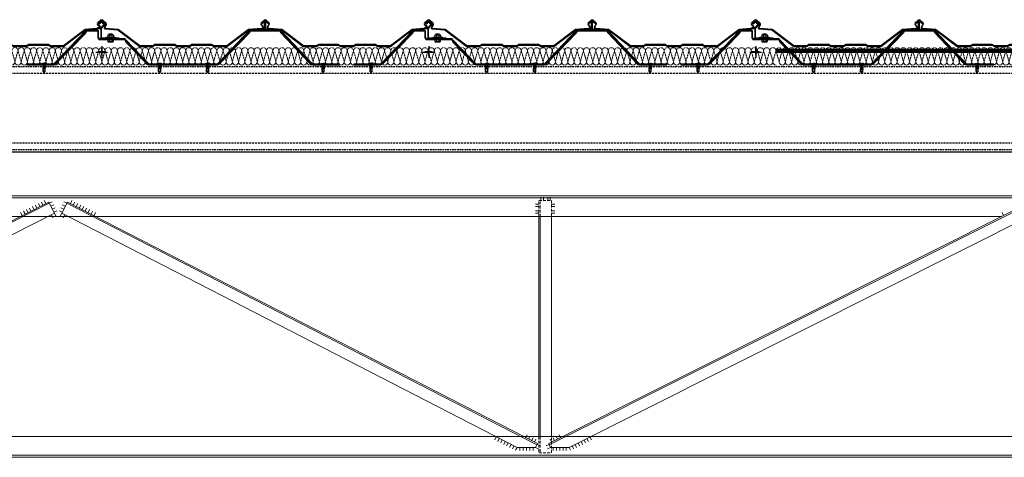
# Model space of a CAD drawing. Extents: x 3 to 2957067, y -175204 to 63815.
# Drawn here: x 2736189 to 2738447, y 56014 to 57019 of the extents above; entities that cross this region are included whole.
import ezdxf

# ---------------------------------------------------------------- set-up
doc = ezdxf.new("R2010")
doc.units = 0
for name, pattern in [('DASHED2', [9.525, 6.35, -3.175]), ('HIDDEN', [9.525, 6.35, -3.175]), ('HIDDEN2', [0.1875, 0.125, -0.0625])]:
    doc.linetypes.add(name, pattern=pattern)
doc.layers.get('0').update_dxf_attribs({"linetype": 'CONTINUOUS'})
for name, color, linetype, lineweight in [('8C', 8, 'CONTINUOUS', 9), ('dim1', 8, 'CONTINUOUS', 9), ('Net manh', 8, 'CONTINUOUS', 15), ('NETMANH', 8, 'CONTINUOUS', 0)]:
    doc.layers.add(name, color=color, linetype=linetype, lineweight=lineweight)
for name, color, linetype in [('HATCHVNT', 8, 'CONTINUOUS'), ('METAL SHEET', 4, 'CONTINUOUS'), ('N1', 2, 'CONTINUOUS'), ('ROOF', 7, 'CONTINUOUS'), ('STRUCTURE', 1, 'CONTINUOUS'), ('v-dim', 7, 'CONTINUOUS')]:
    doc.layers.add(name, color=color, linetype=linetype)

# ---------------------------------------------------------------- blocks, each defined once
blk = doc.blocks.new('DGDRY')
at = {"layer": '8C'}
for p, q in [((552749.5, 822765.1), (558749.5, 822765.1)), ((554267.5, 822198.6), (555359.4, 822753)), ((555341.1, 822755.5), (555344.5, 822748.7)), ((555347.9, 822758.9), (555351.3, 822752.1)), ((555366.2, 822756.4), (555359.4, 822753)), ((555392.6, 822756.4), (555399.5, 822753)), ((556477.7, 822198.6), (555399.5, 822753)), ((555411, 822758.9), (555407.6, 822752.1)), ((555417.8, 822755.5), (555414.4, 822748.7)), ((556506, 822198.6), (557610.7, 822753)), ((555293.4, 822731.7), (555296.8, 822724.9)), ((555300.2, 822735.1), (555303.6, 822728.3)), ((555307, 822738.5), (555310.4, 822731.7)), ((555313.8, 822741.9), (555317.3, 822735.1)), ((555320.7, 822745.3), (555324.1, 822738.5)), ((555327.5, 822748.7), (555330.9, 822741.9)), ((555334.3, 822752.1), (555337.7, 822745.3)), ((555362.8, 822746.2), (555369.6, 822749.6)), ((555366.2, 822739.3), (555373.1, 822742.8)), ((555369.6, 822732.5), (555376.5, 822735.9)), ((555374.3, 822723.2), (555370.9, 822730)), ((555389.2, 822732.5), (555382.4, 822735.9)), ((555384.6, 822723.2), (555388, 822730)), ((555392.6, 822739.3), (555385.8, 822742.8)), ((555396.1, 822746.2), (555389.2, 822749.6)), ((555424.6, 822752.1), (555421.2, 822745.3)), ((555431.4, 822748.7), (555428, 822741.9)), ((555438.2, 822745.3), (555434.8, 822738.5)), ((555445, 822741.9), (555441.6, 822735.1)), ((555451.8, 822738.5), (555448.4, 822731.7)), ((555458.7, 822735.1), (555455.3, 822728.3)), ((555465.5, 822731.7), (555462.1, 822724.9)), ((557544.6, 822731.7), (557548.1, 822724.9)), ((555367.5, 822719.8), (555364.1, 822726.6)), ((555391.4, 822719.8), (555394.8, 822726.6)), ((556485.2, 822722.2), (556485.2, 822217.4)), ((556384.4, 822216.5), (556381, 822209.7)), ((556391.3, 822213.1), (556387.8, 822206.3)), ((556455.1, 822221.6), (556451.7, 822214.8)), ((556462, 822218.2), (556458.6, 822211.4)), ((556468.8, 822214.8), (556465.4, 822208)), ((556475.6, 822211.4), (556472.2, 822204.6)), ((556508.2, 822211.4), (556511.6, 822204.6)), ((556515, 822214.8), (556518.4, 822208)), ((556521.8, 822218.2), (556525.2, 822211.4)), ((556528.6, 822221.6), (556532, 822214.8)), ((556592.5, 822213.1), (556595.9, 822206.3)), ((556599.3, 822216.5), (556602.7, 822209.7)), ((556398.1, 822209.7), (556394.7, 822202.9)), ((556404.9, 822206.3), (556401.5, 822199.5)), ((556411.7, 822202.9), (556408.3, 822196.1)), ((556415.1, 822192.7), (556418.5, 822199.5)), ((556421.9, 822189.3), (556425.3, 822196.1)), ((556428.7, 822185.9), (556432.1, 822192.7)), ((556438.5, 822185.1), (556438.5, 822192.7)), ((556446.2, 822185.1), (556446.2, 822192.7)), ((556453.8, 822185.1), (556453.8, 822192.7)), ((556461.4, 822185.1), (556461.4, 822192.7)), ((556469, 822185.1), (556469, 822192.7)), ((556481.6, 822189.3), (556474.7, 822192.7)), ((556485, 822196.1), (556478.1, 822199.5)), ((556498.8, 822196.1), (556505.6, 822199.5)), ((556502.2, 822189.3), (556509, 822192.7)), ((556514.7, 822185.1), (556514.7, 822192.7)), ((556522.4, 822185.1), (556522.4, 822192.7)), ((556530, 822185.1), (556530, 822192.7)), ((556537.6, 822185.1), (556537.6, 822192.7)), ((556545.2, 822185.1), (556545.2, 822192.7)), ((556555, 822185.9), (556551.6, 822192.7)), ((556561.8, 822189.3), (556558.4, 822196.1)), ((556568.7, 822192.7), (556565.2, 822199.5)), ((556572.1, 822202.9), (556575.5, 822196.1)), ((556578.9, 822206.3), (556582.3, 822199.5)), ((556585.7, 822209.7), (556589.1, 822202.9)), ((552749.5, 822174.6), (558749.5, 822174.6))]:
    blk.add_line(p, q, dxfattribs=at)
at = {"layer": '8C', "color": 9, "linetype": 'HIDDEN'}
for p, q in [((556485.2, 822722.2), (556485.2, 822759.3)), ((556485.2, 822217.4), (556485.2, 822180.3))]:
    blk.add_line(p, q, dxfattribs=at)
at = {"layer": '8C', "color": 9}
for p, q in [((556487.1, 822767), (556487.1, 822759.3)), ((556492.8, 822767), (556492.8, 822759.3)), ((556502.4, 822767), (556502.4, 822759.3)), ((556508.1, 822767), (556508.1, 822759.3)), ((556474.7, 822751.1), (556482.4, 822751.1)), ((556474.7, 822745.4), (556482.4, 822745.4)), ((556474.7, 822735.9), (556482.4, 822735.9)), ((556474.7, 822730.2), (556482.4, 822730.2)), ((556518.5, 822751.1), (556510.9, 822751.1)), ((556518.5, 822745.4), (556510.9, 822745.4)), ((556518.5, 822735.9), (556510.9, 822735.9)), ((556518.5, 822730.2), (556510.9, 822730.2))]:
    blk.add_line(p, q, dxfattribs=at)
at = {"layer": '8C'}
for points in [[(552749.5, 822769.8), (558749.5, 822769.8)], [(557542.7, 822722.2), (552749.5, 822722.2)], [(555403.5, 822722.2), (555355.4, 822722.2)], [(556482.4, 822722.2), (556482.4, 822217.4)], [(556510.9, 822217.4), (556510.9, 822722.2)], [(558621.2, 822217.4), (552749.5, 822217.4), (552749.5, 822169.8)], [(556446.5, 822217.4), (556537.2, 822217.4)], [(552749.5, 822169.8), (558749.5, 822169.8)]]:
    blk.add_lwpolyline(points, dxfattribs=at)
for points in [[(555370.9, 822730), (554313.1, 822192.7), (554270.5, 822192.7), (554266.2, 822201.2), (555358.1, 822755.5), (555370.9, 822730)], [(555388, 822730), (556432.1, 822192.7), (556474.7, 822192.7), (556479, 822201.2), (555400.7, 822755.5), (555388, 822730)], [(557622.2, 822730), (556551.6, 822192.7), (556509, 822192.7), (556504.8, 822201.2), (557609.4, 822755.5), (557622.2, 822730)]]:
    blk.add_lwpolyline(points, close=True, dxfattribs=at)
at = {"layer": '8C', "color": 9, "linetype": 'HIDDEN'}
for points in [[(556482.4, 822722.2), (556482.4, 822759.3), (556510.9, 822759.3), (556510.9, 822722.2)], [(556482.4, 822217.4), (556482.4, 822180.3), (556510.9, 822180.3), (556510.9, 822217.4)]]:
    blk.add_lwpolyline(points, dxfattribs=at)
blk = doc.blocks.new('V750')
for p, q in [((-2.7, 73.2), (-9.8, 67.1)), ((-9.1, 66.5), (-2.1, 72.5)), ((1.8, 72.5), (8.8, 66.5)), ((9.5, 67.2), (2.5, 73.2)), ((372.3, 73.2), (365.7, 67.5)), ((366.4, 66.9), (372.9, 72.5)), ((376.8, 72.5), (383.4, 66.9)), ((384, 67.6), (377.5, 73.2)), ((748.3, 68.7), (745.6, 66.5)), ((747.3, 66.6), (748.9, 68)), ((750.8, 69.3), (750.2, 69.3)), ((750.2, 68.3), (750.7, 68.3)), ((755.4, 65.9), (752.7, 68.2)), ((-9.6, 62.7), (-4, 57.5)), ((-9.6, 55.4), (-9.3, 54.4)), ((-3.1, 58), (-8.9, 63.4)), ((-4.6, 56.5), (-8.9, 55.5)), ((-8.7, 54.5), (-4.2, 55.6)), ((5.6, 54.9), (6.3, 54)), ((9.8, 63.4), (6.1, 56.7)), ((7, 54.8), (6.6, 55.3)), ((6.9, 56.1), (10.7, 63)), ((8.1, 53.3), (37.4, 51.2)), ((37.8, 52.2), (8.3, 54.3)), ((37.4, 51.2), (87.4, 13.2)), ((87.7, 14.2), (37.8, 52.2)), ((337, 52.2), (287.1, 14.2)), ((287.4, 13.2), (337.4, 51.2)), ((366.9, 54.5), (337, 52.2)), ((337.4, 51.2), (367, 53.6)), ((365.8, 62.3), (370.3, 56.7)), ((371.3, 57.1), (366.6, 62.9)), ((369.7, 55.7), (367.2, 54.6)), ((367.6, 53.7), (370.1, 54.7)), ((383.5, 63.6), (379.6, 57.1)), ((380.6, 56.7), (384.3, 63.1)), ((380.8, 54.7), (383.9, 53.5)), ((384.1, 54.5), (381.1, 55.6)), ((383.9, 53.5), (412.4, 51.2)), ((412.8, 52.2), (384.1, 54.5)), ((412.4, 51.2), (462.4, 13.2)), ((462.7, 14.2), (412.8, 52.2)), ((712, 52.2), (662.1, 14.2)), ((662.4, 13.2), (712.4, 51.2)), ((746.6, 54.9), (712, 52.2)), ((712.4, 51.2), (746.8, 53.9)), ((744.3, 65.3), (744.4, 64.9)), ((745.9, 65.5), (747.3, 66.6)), ((748.2, 55.7), (746.6, 54.9)), ((746.8, 53.9), (748.9, 54.9)), ((754.9, 63.4), (748.2, 55.7)), ((748.9, 54.9), (755.7, 62.7)), ((752, 67.5), (754.8, 65.1)), ((755.5, 64.2), (755.5, 64.1)), ((756.5, 63.9), (756.5, 64.4)), ((-13.4, 0), (13.4, 0)), ((0, 13.4), (0, -13.4)), ((87.4, 13.2), (117.4, 13.2)), ((117.1, 14.2), (87.7, 14.2)), ((122.1, 17.2), (117.1, 14.2)), ((117.4, 13.2), (122.4, 16.2)), ((167.7, 17.2), (122.1, 17.2)), ((122.4, 16.2), (167.4, 16.2)), ((167.4, 16.2), (172.4, 13.2)), ((172.7, 14.2), (167.7, 17.2)), ((172.4, 13.2), (202.4, 13.2)), ((202.1, 14.2), (172.7, 14.2)), ((207.1, 17.2), (202.1, 14.2)), ((202.4, 13.2), (207.4, 16.2)), ((252.7, 17.2), (207.1, 17.2)), ((207.4, 16.2), (252.4, 16.2)), ((252.4, 16.2), (257.4, 13.2)), ((257.7, 14.2), (252.7, 17.2)), ((257.4, 13.2), (287.4, 13.2)), ((287.1, 14.2), (257.7, 14.2)), ((462.4, 13.2), (492.4, 13.2)), ((492.1, 14.2), (462.7, 14.2)), ((497.1, 17.2), (492.1, 14.2)), ((492.4, 13.2), (497.4, 16.2)), ((542.7, 17.2), (497.1, 17.2)), ((497.4, 16.2), (542.4, 16.2)), ((542.4, 16.2), (547.4, 13.2)), ((547.7, 14.2), (542.7, 17.2)), ((547.4, 13.2), (577.4, 13.2)), ((577.1, 14.2), (547.7, 14.2)), ((582.1, 17.2), (577.1, 14.2)), ((577.4, 13.2), (582.4, 16.2)), ((627.7, 17.2), (582.1, 17.2)), ((582.4, 16.2), (627.4, 16.2)), ((627.4, 16.2), (632.4, 13.2)), ((632.7, 14.2), (627.7, 17.2)), ((632.4, 13.2), (662.4, 13.2)), ((662.1, 14.2), (632.7, 14.2))]:
    blk.add_line(p, q)
for centre, radius, start, end in [((-0.1, 70.2), 4, 49.3987, 130.6013), ((-0.1, 70.2), 3, 49.3987, 130.6013), ((374.9, 70.2), 4, 49.3987, 130.6013), ((374.9, 70.2), 3, 49.3987, 130.6013), ((750, 66.3), 3.02, 85.7044, 125.5586), ((750, 66.3), 2.02, 85.3267, 124.531), ((749.9, 65.5), 2.87, 43.0689, 74.3738), ((749.9, 65.5), 3.87, 43.9761, 76.1907), ((-6.7, 65), 3.77, 146.7098, 218.2529), ((-8.9, 52.5), 2.94, 90.9255, 103.6959), ((-6.7, 65), 2.77, 149.4173, 216.7974), ((-8.9, 52.5), 1.94, 85.2182, 103.6959), ((-5, 57.4), 1, 291.5899, 1.5176), ((-5, 57.4), 2, 292.6199, 15.2615), ((7.7, 55.3), 2.09, 138.3576, 192.5509), ((10.9, 63.2), 10.3, 243.54, 253.9866), ((7.7, 55.3), 1.09, 133.391, 181.9712), ((10.9, 63.2), 9.3, 244.8361, 253.3635), ((6.9, 64.2), 3, 344.7385, 49.3987), ((6.9, 64.2), 4, 342.9132, 49.3987), ((369.3, 65), 4.44, 145.1481, 217.211), ((369.3, 65), 3.44, 147.1387, 216.9796), ((366.9, 55.5), 1, 274.4442, 292.6199), ((366.9, 55.5), 2, 274.4846, 292.6199), ((369.3, 56.6), 1, 292.6199, 5.218), ((369.3, 56.6), 2, 292.6199, 15.2615), ((381.5, 56.5), 2, 164.7385, 247.3801), ((381.5, 56.5), 1, 171.0645, 246.6665), ((381.6, 65.2), 2.43, 320.0583, 43.7535), ((381.6, 65.2), 3.43, 321.574, 44.6474), ((750.3, 60.3), 7.77, 126.8866, 140.0835), ((743.8, 68.8), 3.9, 279.235, 302.8808), ((753.7, 63.4), 1.97, 23.7146, 56.1766), ((753.1, 65.5), 2.8, 311.9074, 331.2902), ((753.7, 63.4), 2.97, 19.7296, 54.9525), ((753.1, 65.5), 3.8, 312.8908, 335.7931)]:
    blk.add_arc(centre, radius, start, end)
blk = doc.blocks.new('Con_V-750T80-max')
at = {"color": 7, "linetype": 'Continuous'}
for p, q in [((14.5, 27.6), (27.1, 27.6)), ((14.5, 27.6), (14.5, 23.4)), ((14.5, 23.4), (15.2, 22.7)), ((14.5, 23.4), (27.1, 23.4)), ((14.6, 38), (15.3, 38.7)), ((14.6, 38), (14.6, 33.8)), ((14.6, 33.8), (15.3, 33.1)), ((15.2, 22.7), (26.4, 22.7)), ((15.3, 38.7), (26.5, 38.7)), ((15.3, 33.1), (26.5, 33.1)), ((16.9, 40.5), (21, 40.8)), ((16.9, 40.5), (17.3, 40.8)), ((17.3, 40.2), (16.9, 40.5)), ((16.9, 39.8), (24.6, 40.5)), ((16.9, 39.8), (17.3, 40.2)), ((17.3, 39.5), (16.9, 39.8)), ((16.9, 39.2), (24.6, 39.8)), ((16.9, 39.2), (17.3, 39.5)), ((17.3, 38.9), (16.9, 39.2)), ((17, 38.7), (17.3, 38.9)), ((17.1, 27.6), (17.3, 27.8)), ((17.3, 27.8), (17.2, 27.9)), ((17.3, 40.8), (24.4, 40.8)), ((17.3, 40.2), (24.3, 40.7)), ((17.3, 40.2), (24.3, 40.7)), ((17.3, 40.2), (24.3, 40.7)), ((17.3, 40.2), (24.3, 40.7)), ((17.3, 39.5), (24.3, 40.1)), ((17.3, 39.5), (24.3, 40.1)), ((17.3, 38.9), (24.3, 39.5)), ((17.3, 38.9), (24.3, 39.5)), ((17.3, 27.8), (18.8, 27.9)), ((17.3, 27.8), (18.8, 27.9)), ((17.8, 38.7), (24.6, 39.2)), ((18, 27.6), (18, 22.7)), ((18.1, 38), (18.1, 33.1)), ((19, 27.6), (22.5, 27.9)), ((21.9, 38.7), (24.3, 38.8)), ((21.9, 38.7), (24.3, 38.8)), ((23.1, 27.6), (24.3, 27.7)), ((23.6, 27.6), (23.6, 22.7)), ((23.7, 38), (23.7, 33.1)), ((24.3, 40.7), (24.4, 40.8)), ((24.6, 40.5), (24.3, 40.7)), ((24.3, 40.1), (24.6, 40.5)), ((24.6, 39.8), (24.3, 40.1)), ((24.3, 39.5), (24.6, 39.8)), ((24.6, 39.2), (24.3, 39.5)), ((24.3, 38.8), (24.6, 39.2)), ((24.5, 38.7), (24.3, 38.8)), ((24.3, 27.7), (24.5, 27.9)), ((26.4, 22.7), (27.1, 23.4)), ((26.5, 38.7), (27.2, 38)), ((26.5, 33.1), (27.2, 33.8)), ((27.1, 27.6), (27.1, 23.4)), ((27.2, 38), (27.2, 33.8))]:
    blk.add_line(p, q, dxfattribs=at)
for points in [[(-7.8, 64.4), (-1.9, 69.3, -0.371311), (2.1, 69.2), (6, 65.7, -0.411099), (6.2, 62.9), (-1.1, 54.6, 0.182017), (-1.6, 53.3), (-1.6, 32.5, 0.414214), (1.4, 29.5), (40.7, 29.5), (40.7, 31.1), (3, 31.1, -0.414214), (0, 34.1), (0, 52.7, -0.182017), (0.5, 54), (8.4, 63, 0.411099), (8.3, 65.8), (2.1, 71.3, 0.371311), (-1.8, 71.4), (-8.8, 65.6)], [(359.9, 49.5), (373.9, 49.5, 0.414214), (374.9, 50.5), (374.9, 70.3, 0.624134), (373.3, 71.1), (366.9, 66.1), (367.9, 64.9), (371.7, 67.8, -0.624134), (373.3, 67), (373.3, 52.1, -0.414214), (372.3, 51.1), (359.9, 51.1)], [(389.9, 51.1), (377.5, 51.1, -0.414214), (376.5, 52.1), (376.5, 67, -0.624134), (378.1, 67.8), (381.8, 64.9), (382.8, 66.1), (376.5, 71.1, 0.624134), (374.9, 70.3), (374.9, 50.5, 0.414214), (375.9, 49.5), (389.9, 49.5)]]:
    blk.add_lwpolyline(points, format="xyb", close=True, dxfattribs=at)
blk.add_lwpolyline([(339.4, 46.6, -0.204636), (342.3, 47.9), (407.5, 47.9, -0.204636), (410.3, 46.6), (483, -29.3, 0.204636), (485.9, -30.5), (546.4, -30.5), (546.4, -28.9), (486.6, -28.9, -0.204636), (483.7, -27.7), (411, 48.2, 0.204636), (408.1, 49.5), (341.6, 49.5, 0.204636), (338.7, 48.2), (266, -27.7, -0.204636), (263.2, -28.9), (187.4, -28.9), (111.6, -28.9, -0.204636), (108.7, -27.7), (55.2, 28.2, 0.204636), (52.3, 29.5), (-2.7, 29.5, -0.414214), (-6.7, 33.5), (-6.7, 45.5, 0.414214), (-10.7, 49.5), (-33.4, 49.5, 0.204636), (-36.3, 48.2), (-109, -27.7, -0.204636), (-111.8, -28.9), (-171.6, -28.9), (-171.6, -30.5), (-111.2, -30.5, 0.204636), (-108.3, -29.3), (-35.6, 46.6, -0.204636), (-32.7, 47.9), (-12.3, 47.9, -0.414214), (-8.3, 43.9), (-8.3, 31.9, 0.414214), (-4.3, 27.9), (51.6, 27.9, -0.204636), (54.5, 26.6), (108, -29.3, 0.204636), (110.9, -30.5), (187.4, -30.5), (263.8, -30.5, 0.204636), (266.7, -29.3)], format="xyb", close=True)
at = {"color": 7}
for points in [[(-34.3, 47.6), (-36.7, 42), (-104.5, -28.2), (-109.6, -30.2)], [(340.7, 47.6), (339.4, 43.4), (269.8, -28.9), (265.4, -30.2)], [(409, 47.6), (410.3, 43.7), (479.2, -28.6), (484.3, -30.2)], [(53.2, 27.6), (55.5, 21.8), (104.8, -28.7), (109.3, -30.2)]]:
    blk.add_lwpolyline(points, dxfattribs=at)
at = {"color": 7, "linetype": 'Continuous'}
blk.add_lwpolyline([(10.3, 32.9), (31.3, 32.9), (31.3, 31.3), (10.3, 31.3)], close=True, dxfattribs=at)
for centre, radius, start, end in [((16.2, 25.2), 2.53, 226.1743, 313.8257), ((16.4, 36.1), 2.53, 46.1743, 133.8257), ((16.4, 35.6), 2.53, 226.1743, 313.8257), ((20.8, 28.6), 5.95, 241.9275, 298.0725), ((20.9, 32.7), 5.95, 61.9275, 118.0725), ((20.9, 39), 5.95, 241.9275, 298.0725), ((25.3, 25.2), 2.53, 226.1743, 313.8257), ((25.5, 36.1), 2.53, 46.1743, 133.8257), ((25.5, 35.6), 2.53, 226.1743, 313.8257)]:
    blk.add_arc(centre, radius, start, end, dxfattribs=at)
at = {"layer": 'ROOF', "color": 8}
blk.add_line((-8.4, 0), (8.4, 0), dxfattribs=at)
blk.add_lwpolyline([(0, 8.4), (0, -8.4)], dxfattribs=at)
blk = doc.blocks.new('HFR-1')
at = {"layer": 'STRUCTURE', "color": 1, "linetype": 'Continuous'}
for p, q in [((-5.5, 0), (5.5, 0)), ((-5.2, 0.8), (-3.4, 1.5)), ((5.2, 0.8), (3.4, 1.5)), ((-2.4, -1.2), (-3, -1.6)), ((-3, -1.6), (-2.4, -1.9)), ((-2.4, -1.9), (-3, -2.3)), ((-3, -2.3), (-2.4, -2.6)), ((-2.4, -2.6), (-3, -3)), ((-3, -3), (-2.4, -3.3)), ((-2.4, -3.3), (-3, -3.7)), ((-3, -3.7), (-2.4, -4.1)), ((-2.4, -4.1), (-3, -4.4)), ((-3, -4.4), (-2.4, -4.8)), ((-2.4, -4.8), (-3, -5.1)), ((-3, -5.1), (-2.4, -5.5)), ((-2.4, -5.5), (-3, -5.8)), ((-3, -5.8), (-2.4, -6.2)), ((-2.4, -6.2), (-3, -6.6)), ((-3, -6.6), (-2.4, -6.9)), ((-2.4, -6.9), (-3, -7.3)), ((-3, -7.3), (-2.4, -7.6)), ((-2.4, -7.6), (-3, -8)), ((-3, -8), (-2.4, -8.3)), ((-2.4, -8.3), (-3, -8.7)), ((-3, -8.7), (-2.4, -9)), ((-2.4, -9), (-3, -9.4)), ((-3, -9.4), (-2.4, -9.7)), ((-2.4, -9.7), (-3, -10.1)), ((-3, -10.1), (-2.4, -10.5)), ((-2.4, -10.5), (-3, -10.8)), ((-3, -10.8), (-2.4, -11.2)), ((-2.4, -11.2), (-3, -11.5)), ((-3, -11.5), (-2.4, -11.9)), ((-2.9, -1.6), (2.9, -1.4)), ((-2.9, -2.3), (2.9, -2.1)), ((-2.9, -3), (2.9, -2.8)), ((-2.9, -3.7), (2.9, -3.6)), ((-2.9, -4.4), (2.9, -4.3)), ((-2.9, -5.1), (2.9, -5)), ((-2.9, -5.9), (2.9, -5.7)), ((-2.9, -6.6), (2.9, -6.4)), ((-2.9, -7.3), (2.9, -7.1)), ((-2.9, -8), (2.9, -7.8)), ((-2.9, -8.7), (2.9, -8.5)), ((-2.9, -9.4), (2.9, -9.2)), ((-2.9, -10.1), (1.5, -10)), ((-2.9, -10.8), (1.3, -10.7)), ((-2.9, -11.5), (0.9, -11.4)), ((-2.5, -17.4), (-2.5, -11.8)), ((-2.5, -17.4), (-2, -16.7)), ((-2.5, -17.4), (-0.2, -19.7)), ((2.4, -1.1), (-2.4, -1.2)), ((2.4, -1.8), (-2.4, -1.9)), ((-2.4, -1.9), (2.4, -1.8)), ((-2.4, -2.6), (2.4, -2.5)), ((2.4, -2.5), (-2.4, -2.6)), ((-2.4, -3.3), (2.4, -3.2)), ((2.4, -3.2), (-2.4, -3.3)), ((-2.4, -4.1), (2.4, -3.9)), ((2.4, -3.9), (-2.4, -4.1)), ((-2.4, -4.8), (2.4, -4.6)), ((2.4, -4.6), (-2.4, -4.8)), ((-2.4, -5.5), (2.4, -5.3)), ((2.4, -5.3), (-2.4, -5.5)), ((-2.4, -6.2), (2.4, -6)), ((2.4, -6), (-2.4, -6.2)), ((-2.4, -6.9), (2.4, -6.8)), ((2.4, -6.8), (-2.4, -6.9)), ((-2.4, -7.6), (2.4, -7.5)), ((2.4, -7.5), (-2.4, -7.6)), ((-2.4, -8.3), (2.4, -8.2)), ((2.4, -8.2), (-2.4, -8.3)), ((-2.4, -9), (2.4, -8.9)), ((2.4, -8.9), (-2.4, -9)), ((-2.4, -9.7), (2.4, -9.6)), ((2.4, -9.6), (-2.4, -9.7)), ((1.4, -10.3), (-2.4, -10.5)), ((-2.4, -10.5), (1.4, -10.3)), ((-2.4, -11.2), (1.1, -11.1)), ((1.1, -11.1), (-2.4, -11.2)), ((-2.4, -11.9), (0.4, -11.8)), ((-1, -16.7), (0.2, -19.7)), ((0.1, -19.4), (1.2, -17.3)), ((0.2, -19.7), (2.5, -17.4)), ((1.6, -16.1), (2.3, -10.2)), ((2.2, -10), (2.9, -10)), ((2.2, -11), (2.4, -11)), ((2.4, -11), (2.2, -11)), ((2.2, -11.4), (2.9, -11.4)), ((2.2, -11.7), (2.4, -11.7)), ((2.4, -10.3), (2.3, -10.3)), ((2.3, -10.3), (2.4, -10.3)), ((2.3, -10.7), (2.9, -10.7)), ((2.9, -1.4), (2.4, -1.1)), ((2.4, -1.8), (2.9, -1.4)), ((2.9, -2.1), (2.4, -1.8)), ((2.4, -2.5), (2.9, -2.1)), ((2.9, -2.8), (2.4, -2.5)), ((2.4, -3.2), (2.9, -2.8)), ((2.9, -3.6), (2.4, -3.2)), ((2.4, -3.9), (2.9, -3.6)), ((2.9, -4.3), (2.4, -3.9)), ((2.4, -4.6), (2.9, -4.3)), ((2.9, -5), (2.4, -4.6)), ((2.4, -5.3), (2.9, -5)), ((2.9, -5.7), (2.4, -5.3)), ((2.4, -6), (2.9, -5.7)), ((2.9, -6.4), (2.4, -6)), ((2.4, -6.8), (2.9, -6.4)), ((2.9, -7.1), (2.4, -6.8)), ((2.4, -7.5), (2.9, -7.1)), ((2.9, -7.8), (2.4, -7.5)), ((2.4, -8.2), (2.9, -7.8)), ((2.9, -8.5), (2.4, -8.2)), ((2.4, -8.9), (2.9, -8.5)), ((2.9, -9.2), (2.4, -8.9)), ((2.4, -9.6), (2.9, -9.2)), ((2.9, -10), (2.4, -9.6)), ((2.4, -10.3), (2.9, -10)), ((2.9, -10.7), (2.4, -10.3)), ((2.4, -11), (2.9, -10.7)), ((2.9, -11.4), (2.4, -11)), ((2.4, -11.7), (2.9, -11.4)), ((2.5, -17.4), (2.5, -11.7))]:
    blk.add_line(p, q, dxfattribs=at)
at = {"layer": 'STRUCTURE', "color": 1, "linetype": 'Continuous', "ltscale": 8}
for p in [(-3.4, 1.5), (3.4, 1.5)]:
    blk.add_line(p, (0, 1.5), dxfattribs=at)
at = {"layer": 'STRUCTURE', "color": 1, "linetype": 'DASHED2'}
for p in [(-1.9, 1.5), (1.9, 1.5)]:
    blk.add_line(p, (0, 0), dxfattribs=at)
at = {"layer": 'STRUCTURE', "color": 1, "linetype": 'Continuous', "ltscale": 8}
for centre, start, end in [((-4.7, 0.2), 130.41, 194.8062), ((4.7, 0.2), 345.1938, 49.59)]:
    blk.add_arc(centre, 0.801, start, end, dxfattribs=at)
at = {"layer": 'STRUCTURE', "color": 1, "linetype": 'Continuous'}
for centre, radius, start, end in [((-7.3, -9), 9.14, 58.065, 78.8402), ((5.1, -3.8), 3.83, 84.2039, 134.3621), ((-1.5, -17.1), 0.59, 34.2302, 144.5641), ((0, -19.4), 0.331, 231.6348, 305.4287), ((-0.5, -10.1), 1.93, 296.6041, 355.3922), ((-0.6, -16), 2.2, 324.0048, 357.8268), ((1.9, -10.3), 0.444, 15.9762, 172.6971)]:
    blk.add_arc(centre, radius, start, end, dxfattribs=at)
blk = doc.blocks.new('GLASS WOOL')
at = {"layer": 'Net manh', "linetype": 'HIDDEN2', "ltscale": 2}
for points in [[(-9.9, 139.7), (9.9, 145.3)], [(9.9, 133.6), (-9.9, 139.2)], [(-9.9, 125.4), (9.9, 131.1)], [(-9.9, 125), (9.9, 119.4)], [(-9.9, 111.2), (9.9, 116.8)], [(9.9, 105.1), (-9.9, 110.7)], [(-9.9, 96.9), (9.9, 102.6)], [(-9.9, 96.5), (9.9, 90.9)], [(-9.9, 82.7), (9.9, 88.3)], [(9.9, 76.6), (-9.9, 82.2)], [(-9.9, 68.4), (9.9, 74.1)], [(-9.9, 68), (9.9, 62.4)], [(-9.9, 54.2), (9.9, 59.8)], [(9.9, 48.1), (-9.9, 53.7)], [(-9.9, 39.9), (9.9, 45.6)], [(-9.9, 39.5), (9.9, 33.9)], [(-9.9, 25.7), (9.9, 31.3)], [(9.9, 19.6), (-9.9, 25.2)], [(-9.9, 11.4), (9.9, 17.1)], [(-9.9, 11), (9.9, 5.4)], [(-9.9, -2.8), (9.9, 2.8)], [(9.9, -8.9), (-9.9, -3.3)], [(-9.9, -17.1), (9.9, -11.4)], [(-9.9, -17.5), (9.9, -23.1)], [(-9.9, -31.3), (9.9, -25.7)], [(9.9, -37.4), (-9.9, -31.8)], [(-9.9, -45.6), (9.9, -39.9)], [(-9.9, -46), (9.9, -51.6)], [(-9.9, -59.8), (9.9, -54.2)], [(9.9, -65.9), (-9.9, -60.3)], [(-9.9, -74.1), (9.9, -68.4)], [(-9.9, -74.5), (9.9, -80.1)], [(-9.9, -88.3), (9.9, -82.7)], [(9.9, -94.4), (-9.9, -88.8)], [(-9.9, -102.6), (9.9, -96.9)], [(-9.9, -103), (9.9, -108.6)], [(-9.9, -116.8), (9.9, -111.2)], [(9.9, -122.9), (-9.9, -117.3)], [(-9.9, -131.1), (9.9, -125.4)], [(-9.9, -131.5), (9.9, -137.1)], [(-9.9, -145.3), (9.9, -139.7)], [(9.9, -151.4), (-9.9, -145.8)], [(-9.9, -159.6), (9.9, -153.9)], [(-9.9, -160), (9.9, -165.6)], [(-9.9, -173.8), (9.9, -168.2)], [(9.9, -179.9), (-9.9, -174.3)], [(-9.9, -188.1), (9.9, -182.4)], [(-9.9, -188.5), (9.9, -194.1)], [(-9.9, -202.3), (9.9, -196.7)], [(9.9, -208.4), (-9.9, -202.8)], [(-9.9, -216.6), (9.9, -210.9)], [(-9.9, -217), (9.9, -222.6)], [(-9.9, -230.8), (9.9, -225.2)], [(9.9, -236.9), (-9.9, -231.3)], [(-9.9, -245.1), (9.9, -239.4)], [(-9.9, -245.5), (9.9, -251.1)], [(-9.9, -259.3), (9.9, -253.7)], [(9.9, -265.4), (-9.9, -259.8)], [(-9.9, -273.6), (9.9, -267.9)], [(-9.9, -274), (9.9, -279.6)], [(-9.9, -287.8), (9.9, -282.2)], [(9.9, -293.9), (-9.9, -288.3)], [(-9.9, -302.1), (9.9, -296.4)], [(-9.9, -302.5), (9.9, -308.1)], [(-9.9, -316.3), (9.9, -310.7)], [(9.9, -322.4), (-9.9, -316.8)], [(-9.9, -330.6), (9.9, -324.9)], [(-9.9, -331), (9.9, -336.6)], [(-9.9, -344.8), (9.9, -339.2)], [(9.9, -350.9), (-9.9, -345.3)], [(-9.9, -359.1), (9.9, -353.4)], [(-9.9, -359.5), (9.9, -365.1)], [(-9.9, -373.3), (9.9, -367.7)], [(9.9, -379.4), (-9.9, -373.8)], [(-9.9, -387.6), (9.9, -381.9)], [(-9.9, -388), (9.9, -393.6)], [(-9.9, -401.8), (9.9, -396.2)], [(9.9, -407.9), (-9.9, -402.3)], [(-9.9, -416.1), (9.9, -410.4)], [(-9.9, -416.5), (9.9, -422.1)], [(-9.9, -430.3), (9.9, -424.7)], [(9.9, -436.4), (-9.9, -430.8)], [(-9.9, -444.6), (9.9, -438.9)], [(-9.9, -445), (9.9, -450.6)], [(-9.9, -458.8), (9.9, -453.2)], [(9.9, -464.9), (-9.9, -459.3)], [(-9.9, -473.1), (9.9, -467.4)], [(-9.9, -487.3), (9.9, -481.7)], [(-9.9, -487.8), (9.9, -493.4)], [(-9.9, -501.6), (9.9, -495.9)], [(9.9, -507.6), (-9.9, -502)], [(-9.9, -515.8), (9.9, -510.2)], [(-9.9, -516.3), (9.9, -521.9)], [(-9.9, -530.1), (9.9, -524.4)], [(9.9, -536.1), (-9.9, -530.5)]]:
    blk.add_lwpolyline(points, dxfattribs=at)
blk.add_lwpolyline([(9.9, -479.1), (-9.9, -473.5)], close=True, dxfattribs=at)
at = {"layer": 'Net manh', "linetype": 'HIDDEN2', "ltscale": 2, "extrusion": (0, 0, -1)}
for centre, major_axis, start_param, end_param in [((-11.8, 146.6), (-5.04, -5.04), 5.236321, 5.537954), ((-11.8, 132.3), (-5.04, -5.04), 2.316028, 2.61766), ((14, 139.5), (-5.04, 5.04), 0.176381, 4.536008), ((-11.8, 132.3), (-5.04, -5.04), 5.236321, 5.537954), ((-11.8, 132.3), (-5.04, -5.04), 5.236321, 5.537954), ((-11.8, 118.1), (-5.04, -5.04), 2.316028, 2.61766), ((-11.8, 118.1), (-5.04, -5.04), 8.599213, 8.900846), ((14, 125.2), (-5.04, -5.04), 1.747177, 6.106805), ((14, 111), (-5.04, 5.04), 0.176381, 4.536008), ((-11.8, 118.1), (-5.04, -5.04), 5.236321, 5.537954), ((-11.8, 118.1), (-5.04, -5.04), 5.236321, 5.537954), ((-11.8, 103.8), (-5.04, -5.04), 8.599213, 8.900846), ((-11.8, 103.8), (-5.04, -5.04), 2.316028, 2.61766), ((-11.8, 103.8), (-5.04, -5.04), 5.236321, 5.537954), ((-11.8, 103.8), (-5.04, -5.04), 5.236321, 5.537954), ((-11.8, 89.6), (-5.04, -5.04), 2.316028, 2.61766), ((-11.8, 89.6), (-5.04, -5.04), 8.599213, 8.900846), ((14, 96.7), (-5.04, -5.04), 1.747177, 6.106805), ((14, 82.5), (-5.04, 5.04), 0.176381, 4.536008), ((-11.8, 89.6), (-5.04, -5.04), 5.236321, 5.537954), ((-11.8, 89.6), (-5.04, -5.04), 5.236321, 5.537954), ((-11.8, 75.3), (-5.04, -5.04), 8.599213, 8.900846), ((-11.8, 75.3), (-5.04, -5.04), 2.316028, 2.61766), ((-11.8, 75.3), (-5.04, -5.04), 5.236321, 5.537954), ((-11.8, 75.3), (-5.04, -5.04), 5.236321, 5.537954), ((-11.8, 61.1), (-5.04, -5.04), 2.316028, 2.61766), ((-11.8, 61.1), (-5.04, -5.04), 8.599213, 8.900846), ((14, 68.2), (-5.04, -5.04), 1.747177, 6.106805), ((-11.8, 61.1), (-5.04, -5.04), 5.236321, 5.537954), ((-11.8, 61.1), (-5.04, -5.04), 5.236321, 5.537954), ((-11.8, 46.8), (-5.04, -5.04), 8.599213, 8.900846), ((-11.8, 46.8), (-5.04, -5.04), 2.316028, 2.61766), ((14, 54), (-5.04, 5.04), 0.176381, 4.536008), ((14, 39.7), (-5.04, -5.04), 1.747177, 6.106805), ((-11.8, 46.8), (-5.04, -5.04), 5.236321, 5.537954), ((-11.8, 32.6), (-5.04, -5.04), 2.316028, 2.61766), ((-11.8, 32.6), (-5.04, -5.04), 5.236321, 5.537954), ((-11.8, 18.3), (-5.04, -5.04), 8.599213, 8.900846), ((14, 25.5), (-5.04, 5.04), 0.176381, 4.536008), ((-11.8, 18.3), (-5.04, -5.04), 5.236321, 5.537954), ((-11.8, 4.1), (-5.04, -5.04), 2.316028, 2.61766), ((14, 11.2), (-5.04, -5.04), 1.747177, 6.106805), ((14, -3), (-5.04, 5.04), 0.176381, 4.536008), ((-11.8, 4.1), (-5.04, -5.04), 5.236321, 5.537954), ((-11.8, -10.2), (-5.04, -5.04), 8.599213, 8.900846), ((-11.8, -10.2), (-5.04, -5.04), 5.236321, 5.537954), ((-11.8, -24.4), (-5.04, -5.04), 2.316028, 2.61766), ((14, -17.3), (-5.04, -5.04), 1.747177, 6.106805), ((-11.8, -24.4), (-5.04, -5.04), 5.236321, 5.537954), ((-11.8, -38.7), (-5.04, -5.04), 8.599213, 8.900846), ((14, -31.5), (-5.04, 5.04), 0.176381, 4.536008), ((14, -45.8), (-5.04, -5.04), 1.747177, 6.106805), ((-11.8, -38.7), (-5.04, -5.04), 5.236321, 5.537954), ((-11.8, -52.9), (-5.04, -5.04), 2.316028, 2.61766), ((-11.8, -52.9), (-5.04, -5.04), 5.236321, 5.537954), ((-11.8, -67.2), (-5.04, -5.04), 8.599213, 8.900846), ((14, -60), (-5.04, 5.04), 0.176381, 4.536008), ((14, -74.3), (-5.04, -5.04), 1.747177, 6.106805), ((-11.8, -67.2), (-5.04, -5.04), 5.236321, 5.537954), ((-11.8, -81.4), (-5.04, -5.04), 2.316028, 2.61766), ((-11.8, -81.4), (-5.04, -5.04), 5.236321, 5.537954), ((-11.8, -95.7), (-5.04, -5.04), 8.599213, 8.900846), ((14, -88.5), (-5.04, 5.04), 0.176381, 4.536008), ((-11.8, -95.7), (-5.04, -5.04), 5.236321, 5.537954), ((-11.8, -109.9), (-5.04, -5.04), 2.316028, 2.61766), ((14, -102.8), (-5.04, -5.04), 1.747177, 6.106805), ((14, -117), (-5.04, 5.04), 0.176381, 4.536008), ((-11.8, -109.9), (-5.04, -5.04), 5.236321, 5.537954), ((-11.8, -124.2), (-5.04, -5.04), 8.599213, 8.900846), ((-11.8, -124.2), (-5.04, -5.04), 5.236321, 5.537954), ((-11.8, -138.4), (-5.04, -5.04), 2.316028, 2.61766), ((14, -131.3), (-5.04, -5.04), 1.747177, 6.106805), ((-11.8, -138.4), (-5.04, -5.04), 5.236321, 5.537954), ((-11.8, -152.7), (-5.04, -5.04), 8.599213, 8.900846), ((14, -145.5), (-5.04, 5.04), 0.176381, 4.536008), ((14, -159.8), (-5.04, -5.04), 1.747177, 6.106805), ((-11.8, -152.7), (-5.04, -5.04), 5.236321, 5.537954), ((-11.8, -166.9), (-5.04, -5.04), 2.316028, 2.61766), ((-11.8, -166.9), (-5.04, -5.04), 5.236321, 5.537954), ((-11.8, -181.2), (-5.04, -5.04), 8.599213, 8.900846), ((14, -174), (-5.04, 5.04), 0.176381, 4.536008), ((14, -188.3), (-5.04, -5.04), 1.747177, 6.106805), ((-11.8, -181.2), (-5.04, -5.04), 5.236321, 5.537954), ((-11.8, -195.4), (-5.04, -5.04), 2.316028, 2.61766), ((-11.8, -195.4), (-5.04, -5.04), 5.236321, 5.537954), ((-11.8, -209.7), (-5.04, -5.04), 8.599213, 8.900846), ((14, -202.5), (-5.04, 5.04), 0.176381, 4.536008), ((-11.8, -209.7), (-5.04, -5.04), 5.236321, 5.537954), ((-11.8, -223.9), (-5.04, -5.04), 2.316028, 2.61766), ((14, -216.8), (-5.04, -5.04), 1.747177, 6.106805), ((14, -231), (-5.04, 5.04), 0.176381, 4.536008), ((-11.8, -223.9), (-5.04, -5.04), 5.236321, 5.537954), ((-11.8, -238.2), (-5.04, -5.04), 8.599213, 8.900846), ((-11.8, -238.2), (-5.04, -5.04), 5.236321, 5.537954), ((-11.8, -252.4), (-5.04, -5.04), 2.316028, 2.61766), ((14, -245.3), (-5.04, -5.04), 1.747177, 6.106805), ((-11.8, -252.4), (-5.04, -5.04), 5.236321, 5.537954), ((-11.8, -266.7), (-5.04, -5.04), 8.599213, 8.900846), ((14, -259.5), (-5.04, 5.04), 0.176381, 4.536008), ((14, -273.8), (-5.04, -5.04), 1.747177, 6.106805), ((-11.8, -266.7), (-5.04, -5.04), 5.236321, 5.537954), ((-11.8, -280.9), (-5.04, -5.04), 2.316028, 2.61766), ((-11.8, -280.9), (-5.04, -5.04), 5.236321, 5.537954), ((-11.8, -295.2), (-5.04, -5.04), 8.599213, 8.900846), ((14, -288), (-5.04, 5.04), 0.176381, 4.536008), ((-11.8, -295.2), (-5.04, -5.04), 5.236321, 5.537954), ((-11.8, -309.4), (-5.04, -5.04), 2.316028, 2.61766), ((14, -302.3), (-5.04, -5.04), 1.747177, 6.106805), ((14, -316.5), (-5.04, 5.04), 0.176381, 4.536008), ((-11.8, -309.4), (-5.04, -5.04), 5.236321, 5.537954), ((-11.8, -323.7), (-5.04, -5.04), 8.599213, 8.900846), ((-11.8, -323.7), (-5.04, -5.04), 5.236321, 5.537954), ((-11.8, -337.9), (-5.04, -5.04), 2.316028, 2.61766), ((14, -330.8), (-5.04, -5.04), 1.747177, 6.106805), ((14, -345), (-5.04, 5.04), 0.176381, 4.536008), ((-11.8, -337.9), (-5.04, -5.04), 5.236321, 5.537954), ((-11.8, -352.2), (-5.04, -5.04), 8.599213, 8.900846), ((-11.8, -352.2), (-5.04, -5.04), 5.236321, 5.537954), ((-11.8, -366.4), (-5.04, -5.04), 2.316028, 2.61766), ((14, -359.3), (-5.04, -5.04), 1.747177, 6.106805), ((-11.8, -366.4), (-5.04, -5.04), 5.236321, 5.537954), ((-11.8, -380.7), (-5.04, -5.04), 8.599213, 8.900846), ((14, -373.5), (-5.04, 5.04), 0.176381, 4.536008), ((14, -387.8), (-5.04, -5.04), 1.747177, 6.106805), ((-11.8, -380.7), (-5.04, -5.04), 5.236321, 5.537954), ((-11.8, -394.9), (-5.04, -5.04), 2.316028, 2.61766), ((-11.8, -394.9), (-5.04, -5.04), 5.236321, 5.537954), ((-11.8, -409.2), (-5.04, -5.04), 8.599213, 8.900846), ((14, -402), (-5.04, 5.04), 0.176381, 4.536008), ((-11.8, -409.2), (-5.04, -5.04), 5.236321, 5.537954), ((-11.8, -423.4), (-5.04, -5.04), 2.316028, 2.61766), ((14, -416.3), (-5.04, -5.04), 1.747177, 6.106805), ((14, -430.5), (-5.04, 5.04), 0.176381, 4.536008), ((-11.8, -423.4), (-5.04, -5.04), 5.236321, 5.537954), ((-11.8, -437.7), (-5.04, -5.04), 8.599213, 8.900846), ((-11.8, -437.7), (-5.04, -5.04), 5.236321, 5.537954), ((-11.8, -451.9), (-5.04, -5.04), 2.316028, 2.61766), ((14, -444.8), (-5.04, -5.04), 1.747177, 6.106805), ((14, -459), (-5.04, 5.04), 0.176381, 4.536008), ((-11.8, -451.9), (-5.04, -5.04), 5.236321, 5.537954), ((-11.8, -466.2), (-5.04, -5.04), 8.599213, 8.900846), ((-11.8, -466.2), (-5.04, -5.04), 5.236321, 5.537954), ((-11.8, -480.4), (-5.04, -5.04), 2.316028, 2.61766), ((14, -473.3), (-5.04, -5.04), 1.747177, 6.106805), ((-11.8, -480.4), (-5.04, -5.04), 5.236321, 5.537954), ((-11.8, -494.7), (-5.04, -5.04), 2.316028, 2.61766), ((14, -487.5), (-5.04, -5.04), 1.747177, 6.106805), ((14, -501.8), (-5.04, 5.04), 0.176381, 4.536008), ((-11.8, -494.7), (-5.04, -5.04), 5.236321, 5.537954), ((-11.8, -508.9), (-5.04, -5.04), 8.599213, 8.900846), ((-11.8, -508.9), (-5.04, -5.04), 5.236321, 5.537954), ((-11.8, -523.2), (-5.04, -5.04), 2.316028, 2.61766), ((-11.8, -508.9), (-5.04, -5.04), 5.236321, 5.497787), ((14, -516), (-5.04, -5.04), 1.747177, 6.106805), ((-11.8, -523.2), (-5.04, -5.04), 5.236321, 5.537954), ((-11.8, -537.4), (-5.04, -5.04), 8.599213, 8.900846), ((14, -530.3), (-5.04, 5.04), 0.176381, 4.536008)]:
    blk.add_ellipse(centre, major_axis=major_axis, ratio=1, start_param=start_param, end_param=end_param, dxfattribs=at)
at = {"layer": 'NETMANH', "extrusion": (0, 0, -1)}
for centre, start_param, end_param in [((-11.8, 132.3), 0.785398, 2.316028), ((-11.8, 132.3), 5.537954, 7.068583), ((-11.8, 118.1), 5.537954, 8.599213), ((-11.8, 103.8), 0.785398, 2.316028), ((-11.8, 103.8), 5.537954, 7.068583), ((-11.8, 89.6), 5.537954, 8.599213), ((-11.8, 75.3), 0.785398, 2.316028), ((-11.8, 75.3), 5.537954, 7.068583), ((-11.8, 61.1), 0.785398, 2.316028), ((-11.8, 61.1), 5.537954, 8.599213), ((-11.8, 61.1), 5.537954, 7.068583), ((-11.8, 46.8), 5.537954, 8.599213), ((-11.8, 46.8), 0.785398, 2.316028), ((-11.8, 32.6), 0.785398, 2.316028), ((-11.8, 32.6), 5.537954, 7.068583), ((-11.8, 18.3), 5.537954, 8.599213), ((-11.8, 4.1), 0.785398, 2.316028), ((-11.8, 4.1), 5.537954, 7.068583), ((-11.8, -10.2), 5.537954, 8.599213), ((-11.8, -24.4), 0.785398, 2.316028), ((-11.8, -24.4), 5.537954, 7.068583), ((-11.8, -38.7), 5.537954, 8.599213), ((-11.8, -52.9), 0.785398, 2.316028), ((-11.8, -52.9), 5.537954, 7.068583), ((-11.8, -67.2), 5.537954, 8.599213), ((-11.8, -81.4), 0.785398, 2.316028), ((-11.8, -81.4), 5.537954, 7.068583), ((-11.8, -95.7), 5.537954, 8.599213), ((-11.8, -109.9), 0.785398, 2.316028), ((-11.8, -109.9), 5.537954, 7.068583), ((-11.8, -124.2), 5.537954, 8.599213), ((-11.8, -138.4), 0.785398, 2.316028), ((-11.8, -138.4), 5.537954, 7.068583), ((-11.8, -152.7), 5.537954, 8.599213), ((-11.8, -166.9), 0.785398, 2.316028), ((-11.8, -166.9), 5.537954, 7.068583), ((-11.8, -181.2), 5.537954, 8.599213), ((-11.8, -195.4), 0.785398, 2.316028), ((-11.8, -195.4), 5.537954, 7.068583), ((-11.8, -209.7), 5.537954, 8.599213), ((-11.8, -223.9), 0.785398, 2.316028), ((-11.8, -223.9), 5.537954, 7.068583), ((-11.8, -238.2), 5.537954, 8.599213), ((-11.8, -252.4), 0.785398, 2.316028), ((-11.8, -266.7), 5.236321, 8.599213), ((-11.8, -252.4), 5.537954, 7.068583), ((-11.8, -280.9), 0.785398, 2.316028), ((-11.8, -280.9), 5.537954, 7.068583), ((-11.8, -295.2), 5.537954, 8.599213), ((-11.8, -309.4), 0.785398, 2.316028), ((-11.8, -309.4), 5.537954, 7.068583), ((-11.8, -323.7), 5.537954, 8.599213), ((-11.8, -337.9), 0.785398, 2.316028), ((-11.8, -337.9), 5.537954, 7.068583), ((-11.8, -352.2), 5.537954, 8.599213), ((-11.8, -366.4), 0.785398, 2.316028), ((-11.8, -366.4), 5.537954, 7.068583), ((-11.8, -380.7), 5.537954, 8.599213), ((-11.8, -394.9), 0.785398, 2.316028), ((-11.8, -394.9), 5.537954, 7.068583), ((-11.8, -409.2), 5.537954, 8.599213), ((-11.8, -423.4), 0.785398, 2.316028), ((-11.8, -423.4), 5.537954, 7.068583), ((-11.8, -437.7), 5.537954, 8.599213), ((-11.8, -451.9), 0.785398, 2.316028), ((-11.8, -451.9), 5.537954, 7.068583), ((-11.8, -466.2), 5.537954, 8.599213), ((-11.8, -480.4), 0.785398, 2.316028), ((-11.8, -480.4), 5.537954, 7.068583), ((-11.8, -494.7), 5.537954, 8.599213), ((-11.8, -508.9), 0.785398, 2.316028), ((-11.8, -508.9), 5.537954, 7.068583), ((-11.8, -523.2), 5.537954, 8.599213), ((-11.8, -537.4), 0.785398, 2.316028)]:
    blk.add_ellipse(centre, major_axis=(-5.04, -5.04), ratio=1, start_param=start_param, end_param=end_param, dxfattribs=at)

msp = doc.modelspace()

# ---------------------------------------------------------------- linework, layer by layer
at = {"elevation": 0}
msp.add_lwpolyline([(2708846.3, 56715.9), (2739496.6, 56715.9)], dxfattribs=at)
at = {"layer": 'dim1', "lineweight": 100}
msp.add_line((2738607.2, 56947.5, 0), (2737923.2, 56947.5, 0), dxfattribs=at)
at = {"layer": 'N1', "linetype": 'HIDDEN2', "ltscale": 30}
for p, q in [((2696747.9, 56911.1, 0), (2739989.4, 56911.1, 0)), ((2696747.9, 56721.1, 0), (2739989.4, 56721.1, 0))]:
    msp.add_line(p, q, dxfattribs=at)
at = {"layer": 'N1', "linetype": 'HIDDEN2', "ltscale": 36}
for p, q in [((2696747.9, 56896.1, 0), (2739989.4, 56896.1, 0)), ((2696747.9, 56736.1, 0), (2739989.4, 56736.1, 0))]:
    msp.add_line(p, q, dxfattribs=at)

# ---------------------------------------------------------------- block references
for p in [(2736376.2, 56945.5, 0), (2737126.2, 56945.5, 0), (2737876.2, 56945.5, 0)]:
    msp.add_blockref('Con_V-750T80-max', p)
at = {"layer": 'dim1'}
msp.add_blockref('DGDRY', (2180897.1, -766155.4), dxfattribs=at)
at = {"layer": 'HATCHVNT', "rotation": 90}
for p in [(2736017.8, 56933.5, 0), (2736701.8, 56933.5, 0), (2737385.8, 56933.5, 0), (2738069.8, 56933.5, 0)]:
    msp.add_blockref('GLASS WOOL', p, dxfattribs=at)
at = {"layer": 'METAL SHEET'}
for p in [(2735626.6, 56944.4, 0), (2736376.6, 56944.4, 0), (2737126.6, 56944.4, 0), (2737876.6, 56944.4, 0)]:
    msp.add_blockref('V750', p, dxfattribs=at)
at = {"layer": 'v-dim', "color": 11, "xscale": -1}
for p in [(2736244.8, 56917.7, 0), (2736509.5, 56917, 0), (2736619.8, 56917.7, 0), (2736884.5, 56917, 0), (2736994.8, 56917.7, 0), (2737259.5, 56917, 0), (2737369.8, 56917.7, 0), (2737634.5, 56917, 0), (2737744.8, 56917.7, 0), (2738009.5, 56917, 0), (2738119.8, 56916.6, 0), (2738384.5, 56917, 0)]:
    msp.add_blockref('HFR-1', p, dxfattribs=at)

doc.saveas('drawing.dxf')
